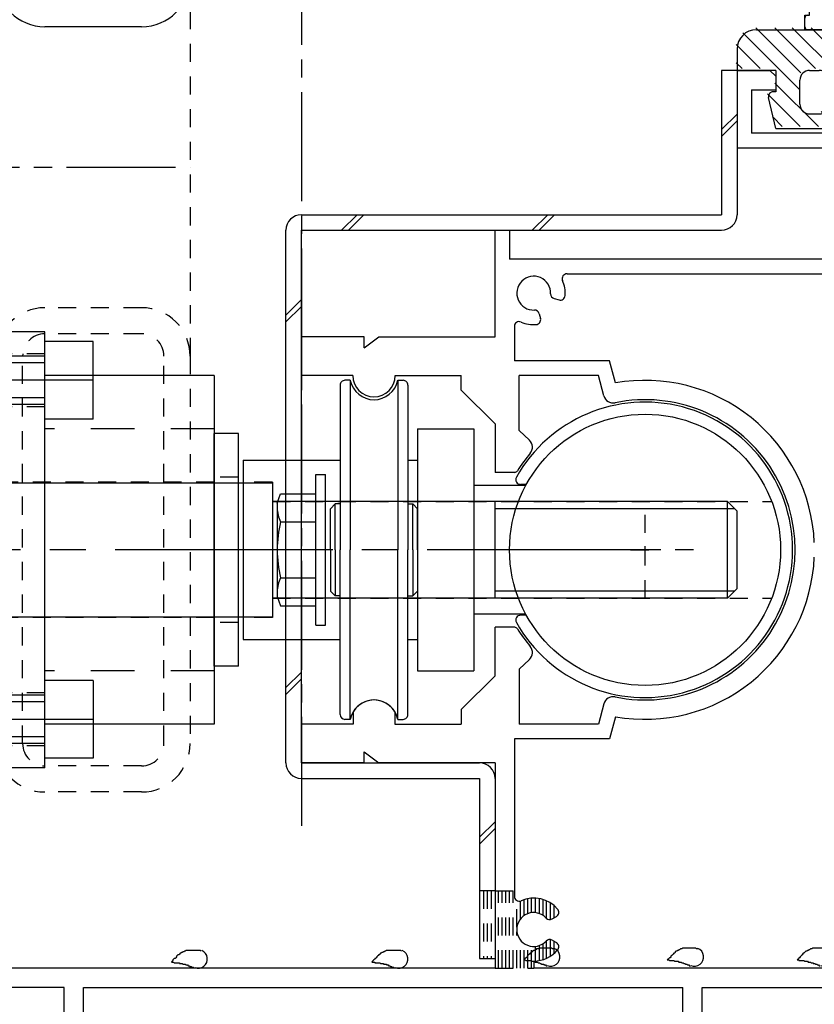
# Model space of a CAD drawing. Extents: x -210 to 210, y -148 to 148.
# Drawn here: x 48 to 75, y -76 to -42 of the extents above; entities that cross this region are included whole.
import ezdxf

# ---------------------------------------------------------------- set-up
doc = ezdxf.new("R2010")
doc.units = 0
doc.header["$LTSCALE"] = 10
for name, pattern in [('DASHDOT', [0.5375, 0.375, -0.05, 0.0625, -0.05]), ('DASHDOTX2', [1.075, 0.75, -0.1, 0.125, -0.1]), ('DOT', [0.1125, 0.0625, -0.05]), ('DOTX2', [0.275, 0.15, -0.125])]:
    doc.linetypes.add(name, pattern=pattern)
for name, color, linetype in [('St', 127, 'CONTINUOUS'), ('ガラス', 48, 'CONTINUOUS'), ('ゴム等', 63, 'CONTINUOUS'), ('型材断面', 47, 'CONTINUOUS'), ('補助線', 16, 'DOT')]:
    doc.layers.add(name, color=color, linetype=linetype)

# ---------------------------------------------------------------- blocks, each defined once
blk = doc.blocks.new('*GRP_0017')
at = {"layer": '型材断面', "color": 47, "linetype": 'CONTINUOUS'}
for p, q in [((77.497185, -20.220295), (75.2092, -22.50828)), ((78.027515, -20.750623), (77.497185, -20.220295)), ((78.027515, -20.750623), (78.734622, -20.043517)), ((78.263218, -20.986325), (78.970325, -20.27922)), ((89.37658, -20.361715), (88.528053, -21.210243)), ((89.37658, -20.361715), (89.847983, -20.83312)), ((78.263218, -20.986325), (83.743295, -26.466403)), ((89.282297, -21.681647), (89.847983, -20.83312)), ((77.497185, -21.163102), (76.042533, -22.617755)), ((77.497185, -21.163102), (83.672585, -27.338502)), ((88.763753, -21.445945), (88.528053, -21.210243)), ((85.605343, -24.604355), (88.763753, -21.445945)), ((89.282297, -21.681647), (89.47086, -21.87021)), ((86.642432, -24.698638), (89.47086, -21.87021)), ((64.53507, -23.089647), (65.493095, -22.131622)), ((65.964505, -22.603023), (65.4931, -22.13162)), ((90.41367, -22.813018), (91.262197, -22.247332)), ((91.262197, -22.247332), (91.733603, -22.718738)), ((65.201737, -23.36579), (65.964508, -22.60302)), ((75.200267, -22.50828), (75.200267, -26.647332)), ((76.033603, -26.647332), (76.033603, -22.617755)), ((87.39668, -25.452883), (90.225108, -22.624457)), ((90.41367, -22.813018), (90.225108, -22.624457)), ((91.733603, -22.718738), (90.885075, -23.567265)), ((64.53507, -26.647332), (64.53507, -23.089647)), ((65.201737, -26.647332), (65.201737, -23.36579)), ((87.49096, -26.489973), (90.649373, -23.331563)), ((90.649373, -23.331563), (90.885075, -23.567265)), ((84.733245, -25.617875), (85.676055, -24.675065)), ((85.605343, -24.604355), (85.676055, -24.675065)), ((87.39668, -25.452883), (86.642432, -24.698638)), ((76.033603, -25.00222), (76.033603, -31.414)), ((83.743295, -26.466403), (84.662535, -25.547165)), ((84.662535, -25.547165), (84.733245, -25.617875)), ((86.477442, -27.362072), (87.42025, -26.419262)), ((87.49096, -26.489973), (87.42025, -26.419262)), ((57.701737, -27.980667), (57.701737, -26.647332)), ((59.868405, -26.647332), (57.701737, -26.647332)), ((59.868405, -27.029612), (59.868405, -26.647332)), ((59.868405, -27.029612), (60.368405, -26.647332)), ((60.368405, -26.647332), (64.53507, -26.647332)), ((75.200267, -26.647332), (65.201737, -26.647332)), ((83.814005, -27.338502), (84.662535, -26.489973)), ((85.700267, -27.527707), (84.662535, -26.489973)), ((86.366935, -27.614), (86.548152, -27.432783)), ((86.548152, -27.432783), (86.477442, -27.362072)), ((85.700267, -31.414), (85.700267, -27.527707)), ((86.366935, -27.614), (86.366935, -32.080667)), ((57.701737, -27.980667), (59.483775, -27.980667)), ((59.483775, -28.406205), (59.483775, -27.980667)), ((62.701737, -27.980667), (60.91677, -27.980667)), ((60.91677, -28.406192), (60.91677, -27.980667)), ((65.108295, -31.314), (64.368405, -31.314)), ((85.700267, -31.414), (76.042533, -31.414)), ((79.901737, -32.080667), (76.866935, -32.080667)), ((79.901737, -34.347332), (79.901737, -32.080667)), ((80.535073, -32.080667), (81.535073, -32.080667)), ((80.535073, -32.080667), (80.535073, -34.747332)), ((80.868405, -32.080667), (81.535073, -32.080667)), ((81.535073, -32.080667), (81.535073, -33.080667)), ((82.201737, -32.080667), (82.201737, -33.080667)), ((82.21067, -32.080667), (86.366935, -32.080667)), ((76.033603, -32.914), (76.033603, -32.914)), ((78.835073, -34.347332), (78.835073, -33.080667)), ((82.201737, -33.080667), (81.535073, -33.080667)), ((78.835073, -34.347332), (78.535073, -34.747332)), ((79.901737, -34.347332), (80.201737, -34.747332)), ((78.535073, -34.747332), (77.033603, -34.747332)), ((80.201737, -34.747332), (80.535073, -34.747332)), ((76.033603, -40.480667), (76.033603, -35.747332)), ((65.108295, -36.647332), (64.368405, -36.647332)), ((57.701737, -41.314), (57.701737, -39.980667)), ((59.468405, -39.980667), (57.701737, -39.980667)), ((62.701737, -39.980667), (60.93507, -39.980667)), ((68.201737, -41.314), (68.201737, -40.480667)), ((75.200267, -41.914), (75.200267, -40.480667)), ((76.033603, -40.480667), (76.033603, -42.414)), ((59.868405, -41.314), (59.868405, -40.93172)), ((59.868405, -40.93172), (60.368405, -41.314)), ((59.868405, -41.314), (57.701737, -41.314)), ((60.368405, -41.314), (68.201737, -41.314)), ((75.033603, -42.414), (75.033603, -41.914)), ((75.033603, -41.914), (75.200267, -41.914)), ((76.033603, -42.414), (75.033603, -42.414))]:
    blk.add_line(p, q, dxfattribs=at)
at = {"layer": '型材断面', "linetype": 'CONTINUOUS'}
for p, q in [((62.701737, -27.980667), (64.368405, -29.647332)), ((64.368405, -29.647332), (64.368405, -31.314)), ((66.372118, -29.772332), (66.46349, -29.825085)), ((72.695088, -29.772332), (72.603715, -29.825087)), ((66.017913, -30.044122), (66.050252, -30.164815)), ((73.049293, -30.044122), (73.016952, -30.164815)), ((63.53507, -30.814), (63.53507, -30.814)), ((78.835073, -33.080667), (78.168405, -33.080667)), ((78.168405, -33.914), (78.168405, -33.080667)), ((77.033603, -33.914), (78.168405, -33.914)), ((64.368405, -38.314), (64.368405, -36.647332)), ((63.53507, -37.147332), (63.53507, -37.147332)), ((66.017913, -37.91721), (66.050252, -37.796518)), ((73.049293, -37.91721), (73.016952, -37.796518)), ((66.372118, -38.189), (66.46349, -38.136247)), ((72.695088, -38.189), (72.603715, -38.136247)), ((64.368405, -38.314), (62.701737, -39.980667)), ((75.200267, -40.480667), (68.201737, -40.480667)), ((69.533603, -40.480667), (68.201737, -40.480667))]:
    blk.add_line(p, q, dxfattribs=at)
at = {"layer": '型材断面', "color": 47, "linetype": 'CONTINUOUS'}
for centre, radius, start, end in [((77.497186, -20.361717), 0.1, 45, 135), ((78.852474, -20.16137), 0.166667, 315, 495), ((89.37658, -20.503138), 0.1, 45, 135), ((89.719305, -20.845863), 0.1, 326.309932, 405), ((88.669474, -21.210245), 0.1, 135, 225), ((89.32944, -21.870211), 0.1, 315, 405), ((91.249457, -22.376014), 0.1, 45, 123.690068), ((90.225109, -22.76588), 0.1, 45, 135), ((91.592182, -22.718739), 0.1, 315, 405), ((90.885075, -23.425846), 0.1, 225, 315), ((57.801739, -26.747335), 0.1, 90, 180), ((83.743296, -27.267793), 0.1, 225, 315), ((57.801739, -27.880668), 0.1, 180, 270), ((60.200269, -27.980671), 0.833333, 210.706651, 329.294247), ((69.533602, -33.980669), 5.166667, 53.543273, 126.456724), ((69.533602, -33.980669), 5.166667, 132.391792, 148.927049), ((69.533602, -33.980669), 5.166667, 312.391796, 407.608202), ((86.266936, -31.980668), 0.1, 270, 360), ((81.635073, -32.980668), 0.1, 180, 270), ((82.10174, -32.980668), 0.1, 270, 360), ((80.435073, -34.647335), 0.1, 270, 360), ((69.533602, -33.980669), 5.166667, 211.072951, 227.60821), ((69.533602, -33.980669), 5.166667, 233.54328, 306.456732), ((60.201739, -39.980668), 0.733333, 0, 180), ((57.801739, -40.080668), 0.1, 90, 180), ((57.801739, -41.214001), 0.1, 180, 270), ((75.133603, -42.014001), 0.1, 90, 180), ((75.133603, -42.314001), 0.1, 180, 270), ((75.933603, -42.314001), 0.1, 270, 360)]:
    blk.add_arc(centre, radius, start, end, dxfattribs=at)
at = {"layer": '型材断面', "linetype": 'CONTINUOUS'}
for centre, radius, start, end in [((65.866936, -29.480669), 0.583333, 330.000009, 644.999975), ((73.200269, -29.480669), 0.583333, 255.000025, 569.999991), ((76.866935, -32.914002), 0.833333, 90, 180), ((77.033601, -32.914002), 1, 180, 270), ((77.033601, -35.747335), 1, 90, 180), ((65.866936, -38.480669), 0.583333, 75.000025, 389.999991), ((73.200269, -38.480669), 0.583333, 150.000009, 464.999975)]:
    blk.add_arc(centre, radius, start, end, dxfattribs=at)
at = {"layer": '補助線', "color": 0, "linetype": 'BYBLOCK'}
for p, q in [((65.866935, -28.564), (65.866935, -30.397332)), ((69.533603, -28.480667), (69.533603, -39.480667)), ((73.20027, -28.564), (73.20027, -30.397332)), ((64.95027, -29.480667), (66.783603, -29.480667)), ((74.116935, -29.480667), (72.283603, -29.480667)), ((64.033603, -33.980667), (75.033603, -33.980667)), ((65.866935, -39.397332), (65.866935, -37.564)), ((73.20027, -39.397332), (73.20027, -37.564)), ((64.95027, -38.480667), (66.783603, -38.480667)), ((74.116935, -38.480667), (72.283603, -38.480667))]:
    blk.add_line(p, q, dxfattribs=at)
blk = doc.blocks.new('*GRP_0231')
at = {"layer": '型材断面', "color": 47, "linetype": 'CONTINUOUS'}
for p, q in [((72.700267, -43.813872), (73.8336, -43.813872)), ((72.700267, -43.813872), (72.700267, -46.48054)), ((74.0336, -44.013872), (73.8336, -43.813872)), ((74.0336, -44.013872), (74.0336, -44.48054)), ((73.200267, -44.48054), (74.0336, -44.48054)), ((73.200267, -44.48054), (73.200267, -45.98054)), ((77.0336, -45.98054), (73.200267, -45.98054)), ((72.700267, -46.48054), (77.0336, -46.48054)), ((64.366933, -52.98104), (64.366933, -49.314372)), ((64.366933, -49.314372), (64.866933, -49.314372)), ((64.866933, -49.314372), (64.866933, -50.314372)), ((77.0336, -50.314372), (64.866933, -50.314372)), ((66.845917, -50.814372), (77.0336, -50.814372)), ((66.4066, -51.670305), (66.57095, -51.71434)), ((65.889532, -52.187373), (65.933568, -52.351722)), ((65.0336, -52.62669), (65.0336, -53.814372)), ((59.866933, -52.98104), (57.700267, -52.98104)), ((57.700267, -52.98104), (57.700267, -54.314372)), ((59.866933, -53.363322), (59.866933, -52.98104)), ((59.866933, -53.363322), (60.366933, -52.98104)), ((60.366933, -52.98104), (64.366933, -52.98104)), ((68.309568, -53.814372), (65.0336, -53.814372)), ((68.51235, -54.57114), (68.309568, -53.814372)), ((59.466933, -54.314372), (57.700267, -54.314372)), ((60.9336, -54.314372), (63.200282, -54.314372)), ((63.200282, -54.81439), (63.200282, -54.314372)), ((67.9259, -54.314372), (65.20175, -54.314372)), ((65.20175, -56.20359), (65.20175, -54.314372)), ((68.112717, -55.011555), (67.9259, -54.314372)), ((64.366933, -55.98104), (63.200282, -54.81439)), ((64.366933, -55.98104), (64.366933, -57.647705)), ((65.20175, -56.20359), (65.551383, -56.53539)), ((65.052167, -57.647705), (64.366933, -57.647705)), ((64.366933, -64.647705), (64.366933, -62.98104)), ((65.052167, -62.98104), (64.366933, -62.98104)), ((65.20175, -64.425155), (65.551383, -64.093372)), ((64.366933, -64.647705), (63.200282, -65.814355)), ((65.20175, -64.425155), (65.20175, -66.314372)), ((68.112717, -65.617205), (67.9259, -66.314372)), ((59.483783, -65.88884), (59.483783, -66.314372)), ((60.916768, -65.88884), (60.916768, -66.314372)), ((63.200282, -65.814355), (63.200282, -66.314372)), ((68.51235, -66.057622), (68.309568, -66.814372)), ((59.483783, -66.314372), (57.700267, -66.314372)), ((57.700267, -66.314372), (57.700267, -67.647705)), ((60.916768, -66.314372), (63.200282, -66.314372)), ((67.9259, -66.314372), (65.20175, -66.314372)), ((68.309568, -66.814372), (65.0336, -66.814372)), ((65.0336, -66.814372), (65.0336, -72.23539)), ((59.866933, -67.647705), (59.866933, -67.265423)), ((59.866933, -67.265423), (60.366933, -67.647705)), ((59.866933, -67.647705), (57.700267, -67.647705)), ((64.366933, -67.647705), (60.366933, -67.647705)), ((64.366933, -67.647705), (64.366933, -74.714372)), ((66.33355, -73.015423), (66.4809, -72.93034)), ((66.33355, -73.746655), (66.4809, -73.83174)), ((65.700267, -74.464372), (65.700267, -74.714372)), ((64.366933, -74.714372), (39.200267, -74.714372)), ((77.0336, -74.714372), (65.700267, -74.714372)), ((49.5336, -75.38104), (39.0336, -75.38104)), ((49.5336, -78.481055), (49.5336, -75.38104)), ((50.200267, -75.38104), (70.833618, -75.38104)), ((50.200267, -77.981055), (50.200267, -75.38104)), ((70.833618, -77.981055), (70.833618, -75.38104)), ((71.500282, -75.38104), (77.0336, -75.38104)), ((71.500282, -77.647722), (71.500282, -75.38104))]:
    blk.add_line(p, q, dxfattribs=at)
for centre, radius, start, end in [((66.845905, -50.98104), 0.166667, 90, 203.578179), ((65.700261, -51.48104), 0.583333, 357.839267, 632.160733), ((65.700261, -51.48104), 1.083333, 355.47561, 383.578178), ((66.449728, -51.509317), 0.166667, 177.839267, 255.001165), ((66.614071, -51.55335), 0.166667, 255.001318, 355.47561), ((65.728538, -52.230507), 0.166667, 14.998835, 92.160734), ((65.200261, -52.626684), 0.166667, 66.421822, 180), ((65.700261, -51.48104), 1.083333, 246.421821, 274.52439), ((65.772571, -52.39485), 0.166667, 274.52439, 374.998682), ((60.200267, -54.31437), 0.733333, 180, 360), ((69.5336, -60.31437), 5.833333, 2.456286, 100.082902), ((68.434688, -54.925272), 0.333333, 195.000058, 281.525393), ((69.533601, -60.31437), 5.166667, 258.474607, 461.525397), ((65.321925, -56.77717), 0.333333, -40.025422, 46.500153), ((69.533601, -60.31437), 5.166667, 139.974593, 148.310451), ((65.052157, -57.547703), 0.1, 270, 328.310451), ((69.5336, -60.31437), 5.833333, 259.9171, 357.543714), ((65.052157, -63.081036), 0.1, 31.689549, 90), ((69.533601, -60.31437), 5.166667, 211.689549, 220.025422), ((65.321925, -63.85157), 0.333333, -46.500153, 40.025422), ((68.434688, -65.703469), 0.333333, 78.474607, 164.999942), ((60.200268, -66.314371), 0.833333, 30.70609, 149.293349), ((65.200261, -72.235396), 0.166667, 180, 293.578179), ((65.700261, -73.38104), 1.083333, 40.47561, 113.578178), ((65.700261, -73.38104), 0.583333, 42.839267, 317.160733), ((66.397553, -72.786009), 0.166667, 300.001318, 400.47561), ((66.250209, -72.871082), 0.166667, 222.839266, 300.001165), ((66.250209, -73.890998), 0.166667, 59.998835, 137.160733), ((66.397553, -73.976071), 0.166667, -40.47561, 59.998682), ((65.700261, -73.38104), 1.083333, 270, 319.52439)]:
    blk.add_arc(centre, radius, start, end, dxfattribs=at)
blk = doc.blocks.new('*GRP_0209')
at = {"layer": '型材断面', "linetype": 'DOT'}
for p, q in [((69.533603, -61.981035), (69.533603, -58.6477)), ((71.20027, -60.314368), (67.866935, -60.314368))]:
    blk.add_line(p, q, dxfattribs=at)
at = {"layer": '型材断面', "linetype": 'CONTINUOUS'}
blk.add_blockref('*GRP_0231', (0, 0), dxfattribs=at)
blk = doc.blocks.new('*GRP_0216')
at = {"layer": 'ガラス', "linetype": 'CONTINUOUS'}
for points in [[(66.4, -74.05), (66.35, -74.05), (66.325, -74.025), (66.3, -74.025), (66.275, -74.025), (66.25, -74.025), (66.2, -74.025), (66.175, -74.025), (66.15, -74.025), (66.125, -74.025), (66.1, -74.025), (66.05, -74.025), (66.025, -74.025), (66, -74.025), (65.975, -74.025), (65.95, -74.025), (65.925, -74.025), (65.9, -74.025), (65.85, -74.05), (65.825, -74.05), (65.8, -74.05), (65.775, -74.075), (65.75, -74.075), (65.725, -74.1), (65.7, -74.1), (65.675, -74.125), (65.65, -74.125), (65.65, -74.15), (65.625, -74.175), (65.6, -74.2), (65.575, -74.2), (65.55, -74.225), (65.525, -74.25), (65.5, -74.275), (65.475, -74.3), (65.475, -74.325), (65.45, -74.35), (65.425, -74.35), (65.4, -74.375), (65.375, -74.4), (65.375, -74.425)], [(65.375, -74.425), (65.375, -74.425), (65.4, -74.425), (65.425, -74.45), (65.45, -74.45), (65.475, -74.45), (65.475, -74.45), (65.5, -74.45), (65.525, -74.45), (65.55, -74.45), (65.575, -74.45), (65.6, -74.45), (65.6, -74.475), (65.625, -74.475), (65.65, -74.475), (65.675, -74.475), (65.7, -74.475), (65.7, -74.475), (65.725, -74.475), (65.75, -74.5), (65.775, -74.5), (65.775, -74.5), (65.8, -74.5), (65.825, -74.5), (65.85, -74.525), (65.875, -74.525), (65.875, -74.525), (65.9, -74.525), (65.925, -74.55), (65.95, -74.55), (65.95, -74.55), (65.975, -74.575), (66, -74.575), (66.025, -74.575), (66.05, -74.575), (66.05, -74.6), (66.075, -74.6), (66.1, -74.6), (66.125, -74.625), (66.125, -74.625), (66.15, -74.625)]]:
    blk.add_lwpolyline(points, dxfattribs=at)
blk.add_arc((66.285, -74.325), 0.318, 247.7354, 427.7354, dxfattribs=at)
blk = doc.blocks.new('*GRP_0217')
at = {"layer": 'ガラス', "linetype": 'CONTINUOUS'}
for points in [[(71.35, -74.05), (71.3, -74.05), (71.275, -74.025), (71.25, -74.025), (71.225, -74.025), (71.175, -74.025), (71.15, -74.025), (71.125, -74.025), (71.1, -74.025), (71.075, -74.025), (71.025, -74.025), (71, -74.025), (70.975, -74.025), (70.95, -74.025), (70.925, -74.025), (70.9, -74.025), (70.85, -74.025), (70.825, -74.025), (70.8, -74.05), (70.775, -74.05), (70.75, -74.05), (70.725, -74.075), (70.7, -74.075), (70.675, -74.1), (70.65, -74.1), (70.625, -74.125), (70.6, -74.125), (70.575, -74.15), (70.575, -74.175), (70.55, -74.2), (70.525, -74.2), (70.5, -74.225), (70.475, -74.25), (70.45, -74.275), (70.425, -74.3), (70.425, -74.325), (70.4, -74.35), (70.375, -74.35), (70.35, -74.375), (70.325, -74.4), (70.3, -74.425)], [(70.3, -74.425), (70.325, -74.425), (70.35, -74.425), (70.375, -74.45), (70.4, -74.45), (70.425, -74.45), (70.425, -74.45), (70.45, -74.45), (70.475, -74.45), (70.5, -74.45), (70.525, -74.45), (70.525, -74.45), (70.55, -74.475), (70.575, -74.475), (70.6, -74.475), (70.625, -74.475), (70.625, -74.475), (70.65, -74.475), (70.675, -74.475), (70.7, -74.5), (70.725, -74.5), (70.725, -74.5), (70.75, -74.5), (70.775, -74.5), (70.8, -74.525), (70.825, -74.525), (70.825, -74.525), (70.85, -74.525), (70.875, -74.55), (70.9, -74.55), (70.9, -74.55), (70.925, -74.575), (70.95, -74.575), (70.975, -74.575), (70.975, -74.575), (71, -74.6), (71.025, -74.6), (71.05, -74.6), (71.05, -74.625), (71.075, -74.625), (71.1, -74.625)]]:
    blk.add_lwpolyline(points, dxfattribs=at)
blk.add_arc((71.232, -74.325), 0.318, 247.7354, 427.7354, dxfattribs=at)
blk = doc.blocks.new('*GRP_0218')
at = {"layer": 'ガラス', "linetype": 'CONTINUOUS'}
for points in [[(75.8, -74.05), (75.775, -74.05), (75.75, -74.025), (75.7, -74.025), (75.675, -74.025), (75.65, -74.025), (75.625, -74.025), (75.575, -74.025), (75.55, -74.025), (75.525, -74.025), (75.5, -74.025), (75.475, -74.025), (75.45, -74.025), (75.4, -74.025), (75.375, -74.025), (75.35, -74.025), (75.325, -74.025), (75.3, -74.025), (75.275, -74.05), (75.25, -74.05), (75.225, -74.05), (75.2, -74.075), (75.175, -74.075), (75.15, -74.1), (75.125, -74.1), (75.1, -74.125), (75.075, -74.125), (75.05, -74.15), (75.025, -74.175), (75, -74.2), (74.975, -74.2), (74.95, -74.225), (74.95, -74.25), (74.925, -74.275), (74.9, -74.3), (74.875, -74.325), (74.85, -74.35), (74.825, -74.35), (74.825, -74.375), (74.8, -74.4), (74.775, -74.425)], [(74.775, -74.425), (74.8, -74.425), (74.825, -74.425), (74.825, -74.45), (74.85, -74.45), (74.875, -74.45), (74.9, -74.45), (74.925, -74.45), (74.925, -74.45), (74.95, -74.45), (74.975, -74.45), (75, -74.45), (75.025, -74.475), (75.025, -74.475), (75.05, -74.475), (75.075, -74.475), (75.1, -74.475), (75.125, -74.475), (75.125, -74.475), (75.15, -74.5), (75.175, -74.5), (75.2, -74.5), (75.225, -74.5), (75.225, -74.5), (75.25, -74.525), (75.275, -74.525), (75.3, -74.525), (75.325, -74.525), (75.325, -74.55), (75.35, -74.55), (75.375, -74.55), (75.4, -74.575), (75.4, -74.575), (75.425, -74.575), (75.45, -74.575), (75.475, -74.6), (75.475, -74.6), (75.5, -74.6), (75.525, -74.625), (75.55, -74.625), (75.55, -74.625)]]:
    blk.add_lwpolyline(points, dxfattribs=at)
blk.add_arc((75.694, -74.325), 0.318, 247.7354, 427.7354, dxfattribs=at)
blk = doc.blocks.new('*GRP_0220')
at = {"layer": 'ガラス', "linetype": 'CONTINUOUS'}
for points in [[(54.25, -74.125), (54.225, -74.1), (54.2, -74.1), (54.15, -74.1), (54.125, -74.1), (54.1, -74.1), (54.075, -74.1), (54.05, -74.1), (54, -74.1), (53.975, -74.1), (53.95, -74.1), (53.925, -74.1), (53.9, -74.1), (53.85, -74.1), (53.825, -74.1), (53.8, -74.1), (53.775, -74.1), (53.75, -74.1), (53.725, -74.1), (53.7, -74.125), (53.675, -74.125), (53.65, -74.15), (53.625, -74.15), (53.6, -74.175), (53.575, -74.175), (53.55, -74.2), (53.525, -74.2), (53.5, -74.225), (53.475, -74.25), (53.45, -74.25), (53.425, -74.275), (53.4, -74.3), (53.4, -74.325), (53.375, -74.35), (53.35, -74.375), (53.325, -74.375), (53.3, -74.4), (53.275, -74.425), (53.275, -74.45), (53.25, -74.475), (53.225, -74.5)], [(53.225, -74.5), (53.25, -74.5), (53.275, -74.5), (53.275, -74.5), (53.3, -74.5), (53.325, -74.525), (53.35, -74.525), (53.375, -74.525), (53.4, -74.525), (53.4, -74.525), (53.425, -74.525), (53.45, -74.525), (53.475, -74.525), (53.5, -74.525), (53.5, -74.55), (53.525, -74.55), (53.55, -74.55), (53.575, -74.55), (53.6, -74.55), (53.6, -74.55), (53.625, -74.575), (53.65, -74.575), (53.675, -74.575), (53.7, -74.575), (53.7, -74.575), (53.725, -74.6), (53.75, -74.6), (53.775, -74.6), (53.775, -74.6), (53.8, -74.625), (53.825, -74.625), (53.85, -74.625), (53.85, -74.65), (53.875, -74.65), (53.9, -74.65), (53.925, -74.675), (53.925, -74.675), (53.95, -74.675), (53.975, -74.675), (54, -74.7), (54.025, -74.7)]]:
    blk.add_lwpolyline(points, dxfattribs=at)
blk.add_arc((54.146, -74.396), 0.318, 247.7354, 427.7354, dxfattribs=at)
blk = doc.blocks.new('*GRP_0221')
at = {"layer": 'ガラス', "linetype": 'CONTINUOUS'}
for points in [[(61.15, -74.125), (61.125, -74.1), (61.1, -74.1), (61.075, -74.1), (61.025, -74.1), (61, -74.1), (60.975, -74.1), (60.95, -74.1), (60.925, -74.1), (60.875, -74.1), (60.85, -74.1), (60.825, -74.1), (60.8, -74.1), (60.775, -74.1), (60.75, -74.1), (60.7, -74.1), (60.675, -74.1), (60.65, -74.1), (60.625, -74.1), (60.6, -74.125), (60.575, -74.125), (60.55, -74.15), (60.525, -74.15), (60.5, -74.175), (60.475, -74.175), (60.45, -74.2), (60.425, -74.2), (60.4, -74.225), (60.375, -74.25), (60.35, -74.25), (60.35, -74.275), (60.325, -74.3), (60.3, -74.325), (60.275, -74.35), (60.25, -74.375), (60.225, -74.375), (60.225, -74.4), (60.2, -74.425), (60.175, -74.45), (60.15, -74.475), (60.125, -74.5)], [(60.125, -74.5), (60.15, -74.5), (60.175, -74.5), (60.2, -74.5), (60.225, -74.5), (60.225, -74.525), (60.25, -74.525), (60.275, -74.525), (60.3, -74.525), (60.325, -74.525), (60.325, -74.525), (60.35, -74.525), (60.375, -74.525), (60.4, -74.525), (60.425, -74.55), (60.425, -74.55), (60.45, -74.55), (60.475, -74.55), (60.5, -74.55), (60.525, -74.55), (60.525, -74.575), (60.55, -74.575), (60.575, -74.575), (60.6, -74.575), (60.625, -74.575), (60.625, -74.6), (60.65, -74.6), (60.675, -74.6), (60.7, -74.6), (60.7, -74.625), (60.725, -74.625), (60.75, -74.625), (60.775, -74.65), (60.775, -74.65), (60.8, -74.65), (60.825, -74.675), (60.85, -74.675), (60.875, -74.675), (60.875, -74.675), (60.9, -74.7), (60.925, -74.7)]]:
    blk.add_lwpolyline(points, dxfattribs=at)
blk.add_arc((61.053, -74.396), 0.318, 247.7354, 427.7354, dxfattribs=at)
blk = doc.blocks.new('*HAT_0059')
at = {"layer": 'ゴム等'}
for p, q in [((74.9, -43.9), (73.35, -42.35)), ((75.4, -43.75), (74, -42.35)), ((76.675, -44.425), (74.6, -42.35)), ((76.675, -43.775), (75.25, -42.35)), ((77.275, -43.75), (75.875, -42.35)), ((77.35, -43.175), (76.5, -42.35)), ((77.625, -42.85), (77.125, -42.35)), ((78.175, -42.775), (77.75, -42.35)), ((74.85, -44.475), (72.9, -42.525)), ((73.5, -43.75), (72.675, -42.925)), ((72.875, -43.75), (72.675, -43.55)), ((75.5, -45.75), (74, -44.25)), ((76.8, -45.175), (75.85, -44.2)), ((74.875, -45.75), (73.75, -44.625)), ((76.925, -44.675), (76.75, -44.475)), ((76.7, -45.675), (75.85, -44.825)), ((76.125, -45.75), (75.6, -45.225)), ((74.25, -45.75), (73.95, -45.425))]:
    blk.add_line(p, q, dxfattribs=at)
blk = doc.blocks.new('*GRP_0224')
at = {"layer": 'ゴム等', "linetype": 'CONTINUOUS'}
for p, q in [((73.366933, -42.413878), (77.866933, -42.413878)), ((78.200265, -42.980545), (77.366933, -42.880545)), ((77.366933, -43.813878), (77.366933, -42.880545)), ((78.200265, -42.747213), (78.200265, -42.980545)), ((72.700265, -43.080545), (72.700265, -43.813878)), ((74.033597, -43.813878), (72.700265, -43.813878)), ((74.033597, -43.813878), (74.033597, -44.547213)), ((75.200265, -43.813878), (75.533597, -43.813878)), ((76.700265, -43.813878), (76.700265, -44.547213)), ((76.700265, -43.813878), (77.366933, -43.813878)), ((74.866933, -44.980545), (74.866933, -44.147213)), ((75.866933, -44.980545), (75.866933, -44.147213)), ((74.033597, -44.547213), (73.950265, -44.547213)), ((76.700265, -44.547213), (76.783597, -44.547213)), ((74.033597, -45.813878), (73.78662, -44.745475)), ((76.700265, -45.813878), (76.947242, -44.745475)), ((75.200265, -45.313878), (75.533597, -45.313878)), ((74.033597, -45.813878), (76.700265, -45.813878))]:
    blk.add_line(p, q, dxfattribs=at)
for centre, radius, start, end in [((73.366926, -43.080547), 0.666667, 90, 180), ((77.866926, -42.747214), 0.333333, 0, 90), ((75.20026, -44.147214), 0.333333, 90, 180), ((75.533593, -44.147214), 0.333333, 0, 90), ((73.95026, -44.71388), 0.166667, 90, 190.928137), ((76.783593, -44.71388), 0.166667, 349.071863, 450), ((75.20026, -44.980547), 0.333333, 180, 270), ((75.533593, -44.980547), 0.333333, -90, 0)]:
    blk.add_arc(centre, radius, start, end, dxfattribs=at)
at = {"layer": 'ゴム等'}
blk.add_blockref('*HAT_0059', (0, 0), dxfattribs=at)
blk = doc.blocks.new('*GRP_0195')
at = {"layer": '補助線', "color": 0, "linetype": 'BYBLOCK'}
for p, q in [((69.533603, -60.814368), (69.533603, -59.814368)), ((69.033603, -60.314368), (70.033603, -60.314368))]:
    blk.add_line(p, q, dxfattribs=at)
blk = doc.blocks.new('*GRP_0186')
at = {"layer": 'St', "linetype": 'DOT'}
blk.add_line((53.866935, -40.647405), (53.866935, -53.643688), dxfattribs=at)
at = {"layer": 'St', "color": 127, "linetype": 'CONTINUOUS'}
for p, q in [((52.200273, -42.314077), (48.866935, -42.314077)), ((48.86693, -52.814368), (45.533595, -52.814368)), ((48.86693, -67.814368), (48.86693, -52.814368)), ((50.533595, -53.147703), (48.86693, -53.147703)), ((48.86693, -55.814362), (48.86693, -53.147703)), ((50.533595, -55.814362), (50.533595, -53.147703)), ((48.86693, -53.647705), (44.102633, -53.647705)), ((48.86693, -53.883407), (43.86693, -53.883407)), ((54.700262, -54.31437), (48.86693, -54.31437)), ((54.700262, -54.31437), (54.700262, -66.314368)), ((59.38452, -54.481025), (59.20102, -54.481025)), ((59.38452, -54.481025), (59.38452, -60.314368)), ((61.017525, -54.481025), (61.017525, -60.314368)), ((61.017525, -54.481025), (61.201028, -54.481025)), ((59.034345, -54.6477), (59.034345, -60.314368)), ((61.367703, -54.6477), (61.367703, -60.314368)), ((48.86693, -55.078658), (44.102633, -55.078658)), ((48.86693, -55.31436), (44.102633, -55.31436)), ((50.533595, -55.814362), (48.86693, -55.814362)), ((61.70027, -56.147695), (63.6336, -56.147695)), ((61.70027, -56.147695), (61.70027, -64.481033)), ((63.6336, -56.147695), (63.6336, -64.481033)), ((55.533597, -56.314368), (54.700262, -56.314368)), ((54.700262, -64.31437), (54.700262, -56.314368)), ((55.533597, -64.31437), (55.533597, -56.314368)), ((55.700265, -57.231037), (55.700265, -63.3977)), ((55.700265, -57.231037), (59.034345, -57.231037)), ((61.367703, -57.231037), (61.70027, -57.231037)), ((58.201017, -62.905508), (58.201017, -57.723178)), ((58.201017, -57.723178), (58.534368, -57.723178)), ((58.534368, -62.905508), (58.534368, -57.723178)), ((56.700265, -58.014358), (46.36693, -58.014358)), ((56.700265, -58.014358), (56.700265, -62.614362)), ((65.427002, -58.097703), (63.6336, -58.097703)), ((65.445173, -58.064372), (65.24792, -58.064372)), ((56.867687, -58.710613), (56.98443, -58.38988)), ((56.98443, -58.38988), (58.201017, -58.38988)), ((58.201017, -62.238857), (58.201017, -58.38988)), ((72.366922, -58.647695), (56.700265, -58.647695)), ((56.867687, -58.710613), (56.867687, -61.918125)), ((58.867692, -58.73105), (58.701017, -58.897678)), ((58.701017, -60.314368), (58.701017, -58.897678)), ((58.867692, -60.314368), (58.867692, -58.73105)), ((59.034345, -58.73105), (58.867692, -58.73105)), ((61.367703, -58.73105), (61.534353, -58.73105)), ((61.534353, -60.314368), (61.534353, -58.73105)), ((61.534353, -58.73105), (61.701002, -58.897678)), ((61.701002, -60.314368), (61.701002, -58.897678)), ((64.366928, -61.981037), (64.366928, -58.6477)), ((72.616918, -58.897692), (64.366928, -58.897692)), ((72.366922, -61.981033), (72.366922, -58.647695)), ((72.366922, -58.647695), (72.700265, -58.98103)), ((72.700265, -61.647697), (72.700265, -58.98103)), ((56.98443, -59.352125), (58.201017, -59.352125)), ((58.701017, -60.314368), (58.701017, -61.73106)), ((58.867692, -60.314368), (58.867692, -61.897688)), ((59.034345, -65.981037), (59.034345, -60.314368)), ((59.38452, -66.147663), (59.38452, -60.314368)), ((61.017525, -66.147663), (61.017525, -60.314368)), ((61.367703, -65.981037), (61.367703, -60.314368)), ((61.534353, -60.314368), (61.534353, -61.897688)), ((61.701002, -60.314368), (61.701002, -61.73106)), ((56.98443, -61.276613), (58.201017, -61.276613)), ((72.366922, -61.981033), (72.700265, -61.647697)), ((72.366922, -61.981033), (56.700265, -61.981033)), ((56.867687, -61.918125), (56.98443, -62.238857)), ((58.867692, -61.897688), (58.701017, -61.73106)), ((59.034345, -61.897688), (58.867692, -61.897688)), ((61.367703, -61.897688), (61.534353, -61.897688)), ((61.534353, -61.897688), (61.701002, -61.73106)), ((72.616918, -61.731035), (64.366928, -61.731035)), ((56.98443, -62.238857), (58.201017, -62.238857)), ((46.36693, -62.614362), (56.700265, -62.614362)), ((65.427002, -62.531033), (63.6336, -62.531033)), ((65.445173, -62.564372), (65.24792, -62.564372)), ((58.201017, -62.905508), (58.534368, -62.905508)), ((55.700265, -63.3977), (59.034345, -63.3977)), ((61.367703, -63.3977), (61.70027, -63.3977)), ((55.533597, -64.31437), (54.700262, -64.31437)), ((61.70027, -64.481033), (63.6336, -64.481033)), ((50.533595, -64.81437), (48.86693, -64.81437)), ((48.86693, -67.48103), (48.86693, -64.81437)), ((50.533595, -64.81437), (50.533595, -67.48103)), ((48.86693, -65.314372), (44.102633, -65.314372)), ((48.86693, -65.550075), (43.86693, -65.550075)), ((54.700262, -66.314368), (48.86693, -66.314368)), ((59.38452, -66.147663), (59.20102, -66.147663)), ((61.017525, -66.147663), (61.201028, -66.147663)), ((48.86693, -66.745325), (43.86693, -66.745325)), ((48.86693, -66.981027), (44.102633, -66.981027)), ((50.533595, -67.48103), (48.86693, -67.48103)), ((48.86693, -67.814368), (45.533595, -67.814368))]:
    blk.add_line(p, q, dxfattribs=at)
at = {"layer": 'St', "linetype": 'DASHDOT'}
blk.add_line((38.86693, -47.147588), (53.866935, -47.147588), dxfattribs=at)
at = {"layer": 'St', "color": 127, "linetype": 'DOT'}
for p, q in [((52.200275, -51.981098), (48.866937, -51.981098)), ((52.20027, -52.881092), (48.866933, -52.881092)), ((48.86693, -53.564368), (45.533595, -53.564368)), ((48.100265, -66.981105), (48.100265, -53.64776)), ((52.966937, -66.981105), (52.966937, -53.64776)), ((53.866937, -53.64777), (53.866937, -66.981098)), ((48.86693, -55.397703), (45.533595, -55.397703)), ((55.533597, -57.814368), (54.700262, -57.814368)), ((54.700262, -57.981023), (46.366922, -57.981023)), ((56.700265, -57.981035), (55.700265, -57.981035)), ((56.700265, -57.981035), (56.700265, -62.6477)), ((56.700265, -58.647705), (73.8925, -58.647705)), ((56.700265, -61.981033), (73.8925, -61.981033)), ((54.700262, -62.647697), (46.366922, -62.647697)), ((56.700265, -62.6477), (55.700265, -62.6477)), ((55.533597, -62.814368), (54.700262, -62.814368)), ((48.86693, -65.231035), (45.533595, -65.231035)), ((48.86693, -67.064365), (45.533595, -67.064365)), ((52.20027, -67.747772), (48.866933, -67.747772)), ((52.200275, -68.64777), (48.866937, -68.64777))]:
    blk.add_line(p, q, dxfattribs=at)
at = {"layer": 'St', "color": 127, "linetype": 'DASHDOT'}
for p, q in [((50.533595, -54.481033), (43.86693, -54.481033)), ((50.533595, -66.1477), (43.86693, -66.1477))]:
    blk.add_line(p, q, dxfattribs=at)
at = {"layer": 'St', "color": 127, "linetype": 'DASHDOTX2'}
for p, q in [((49.5336, -54.481033), (44.866925, -54.481033)), ((69.533603, -60.314368), (42.565423, -60.314368)), ((49.5336, -66.1477), (44.866925, -66.1477))]:
    blk.add_line(p, q, dxfattribs=at)
at = {"layer": 'St', "color": 127, "linetype": 'DOTX2'}
for p, q in [((54.700262, -56.1477), (48.86693, -56.1477)), ((54.700262, -64.481033), (48.86693, -64.481033))]:
    blk.add_line(p, q, dxfattribs=at)
at = {"layer": 'St', "color": 127, "linetype": 'CONTINUOUS'}
blk.add_circle((69.533603, -60.314368), 4.666665, dxfattribs=at)
at = {"layer": 'St', "linetype": 'CONTINUOUS'}
for centre, start, end in [((48.86693, -40.64741), 180, 270), ((52.200269, -40.64741), -90, 0)]:
    blk.add_arc(centre, 1.666667, start, end, dxfattribs=at)
at = {"layer": 'St', "linetype": 'DOT'}
for centre, radius, start, end in [((48.866932, -53.647765), 1.666667, 90, 180), ((52.200271, -53.647765), 1.666667, 0, 90), ((48.866927, -53.64776), 0.766667, 90, 180), ((52.200266, -53.64776), 0.766667, 0, 90), ((48.866932, -66.981104), 1.666667, 180, 270), ((48.866927, -66.981107), 0.766667, 180, 270), ((52.200266, -66.981107), 0.766667, 270, 360), ((52.200271, -66.981104), 1.666667, -90, 0)]:
    blk.add_arc(centre, radius, start, end, dxfattribs=at)
at = {"layer": 'St', "color": 127, "linetype": 'CONTINUOUS'}
for centre, radius, start, end in [((59.201015, -54.647699), 0.166667, 90.00412, 180.005493), ((60.201018, -54.314348), 0.833333, 191.542626, 348.465599), ((61.201022, -54.647699), 0.166667, 0.002747, 90.00412), ((69.529656, -60.314368), 5.083333, 209.441337, 510.564141), ((65.247916, -57.897706), 0.166667, 150.564126, 270.001358), ((57.917471, -58.870953), 1.049784, 180.005493, 207.28394), ((60.891697, -60.314368), 4.024023, 166.170291, 193.840696), ((57.917471, -61.757734), 1.049784, 152.727031, 180.005478), ((65.247916, -62.731039), 0.166667, 90.00412, 209.441337), ((60.201018, -66.314388), 0.833333, 11.539879, 168.468345), ((59.201015, -65.981037), 0.166667, 180.005493, 270.001373), ((61.201022, -65.981037), 0.166667, 270.001373, 360.002747)]:
    blk.add_arc(centre, radius, start, end, dxfattribs=at)
at = {"layer": '補助線', "linetype": 'DOT'}
blk.add_blockref('*GRP_0195', (0, 0), dxfattribs=at)
blk = doc.blocks.new('*GRP_0230')
at = {"layer": 'St', "linetype": 'CONTINUOUS'}
for p, q in [((72.700275, -43.814), (72.166943, -43.814)), ((72.166943, -43.814), (72.166943, -48.78104)), ((72.700275, -43.814), (72.700275, -48.78104)), ((72.700275, -45.317987), (72.166943, -45.85132)), ((72.700275, -45.553687), (72.166943, -46.08702)), ((57.700295, -48.78104), (72.166943, -48.78104)), ((59.08669, -49.314372), (59.620023, -48.78104)), ((59.32239, -49.314372), (59.855723, -48.78104)), ((65.651572, -49.314372), (66.184905, -48.78104)), ((65.887272, -49.314372), (66.420605, -48.78104)), ((57.166963, -67.64783), (57.166963, -49.314372)), ((57.700295, -49.314372), (72.166943, -49.314372)), ((57.700295, -67.64783), (57.700295, -49.314372)), ((57.166963, -52.234223), (57.700295, -51.70089)), ((57.166963, -52.469923), (57.700295, -51.93659)), ((57.700295, -64.521215), (57.166963, -65.054547)), ((57.700295, -64.756915), (57.166963, -65.290247)), ((57.700295, -67.64783), (63.833627, -67.64783)), ((57.700295, -68.181163), (63.833627, -68.181163)), ((63.833627, -68.181163), (63.833627, -74.38104)), ((64.36696, -68.181163), (64.36696, -74.38104)), ((64.366963, -69.671217), (63.83363, -70.20455)), ((64.366963, -69.906917), (63.83363, -70.44025)), ((63.833627, -74.38104), (64.36696, -74.38104))]:
    blk.add_line(p, q, dxfattribs=at)
at = {"layer": 'St', "linetype": 'DOT'}
for p, q in [((64.36694, -72.047707), (63.833627, -72.047707)), ((63.966955, -72.047707), (63.966955, -74.38104)), ((64.100285, -72.047707), (64.100285, -74.38104)), ((64.233612, -72.047707), (64.233612, -74.38104))]:
    blk.add_line(p, q, dxfattribs=at)
at = {"layer": 'St', "linetype": 'CONTINUOUS'}
for centre, start, end in [((57.700295, -49.314374), -270, -180), ((72.166941, -48.78104), 270, 360), ((57.700292, -67.64783), 180, 270), ((63.833623, -68.181164), 0, 90)]:
    blk.add_arc(centre, 0.533333, start, end, dxfattribs=at)

msp = doc.modelspace()

# ---------------------------------------------------------------- linework, layer by layer
at = {"layer": '型材断面', "linetype": 'DASHDOT'}
msp.add_line((57.710668, -69.814477), (57.710668, -8.222293), dxfattribs=at)
at = {"layer": '型材断面', "linetype": 'DOT'}
for p, q in [((64.366933, -72.047707), (65.0336, -72.047707)), ((64.49193, -74.714372), (64.491933, -72.047707)), ((64.616933, -74.714372), (64.616933, -72.047707)), ((64.74193, -74.714372), (64.741933, -72.047707)), ((64.868598, -74.714372), (64.8686, -72.047707)), ((64.995262, -74.714372), (64.995265, -72.047707)), ((65.2486, -73.011888), (65.2486, -72.394905)), ((65.375265, -72.896635), (65.375265, -72.34761)), ((65.501932, -72.832463), (65.501932, -72.316022)), ((65.6286, -72.80213), (65.6286, -72.300085)), ((65.755265, -72.29911), (65.755265, -72.80031)), ((65.881933, -72.313052), (65.881933, -72.826722)), ((66.0086, -72.342518), (66.0086, -72.885862)), ((66.135265, -72.981545), (66.135265, -72.388882)), ((66.261932, -72.454688), (66.261932, -73.017058)), ((66.3886, -72.544502), (66.3886, -72.983635)), ((65.248597, -74.714372), (65.248597, -73.7502)), ((65.375262, -74.714372), (65.375262, -73.865455)), ((66.135262, -74.373207), (66.135262, -73.780548)), ((66.26193, -73.745032), (66.26193, -74.307405)), ((66.388597, -73.778455), (66.388597, -74.21759)), ((65.50193, -74.714372), (65.50193, -73.929627)), ((65.628598, -74.714372), (65.628598, -73.95996)), ((65.755263, -73.96178), (65.755263, -74.462982)), ((65.88193, -73.93537), (65.88193, -74.449038)), ((66.008597, -73.87623), (66.008597, -74.419575)), ((64.366933, -74.714372), (65.700265, -74.714365))]:
    msp.add_line(p, q, dxfattribs=at)
for points in [[(65.121933, -73.304828), (65.121933, -73.30482), (65.121933, -72.382513)], [(65.12193, -74.714372), (65.121933, -73.45727), (65.121933, -73.457262)]]:
    msp.add_lwpolyline(points, dxfattribs=at)

# ---------------------------------------------------------------- block references
at = {"layer": 'St', "linetype": 'CONTINUOUS'}
for name in ['*GRP_0186', '*GRP_0230']:
    msp.add_blockref(name, (0, 0), dxfattribs=at)
at = {"layer": 'ガラス', "linetype": 'CONTINUOUS'}
for name in ['*GRP_0220', '*GRP_0221', '*GRP_0216', '*GRP_0217', '*GRP_0218']:
    msp.add_blockref(name, (0, 0), dxfattribs=at)
at = {"layer": 'ゴム等', "linetype": 'CONTINUOUS'}
msp.add_blockref('*GRP_0224', (0, 0), dxfattribs=at)
at = {"layer": '型材断面', "linetype": 'CONTINUOUS'}
for name in ['*GRP_0017', '*GRP_0209']:
    msp.add_blockref(name, (0, 0), dxfattribs=at)

doc.saveas('drawing.dxf')
